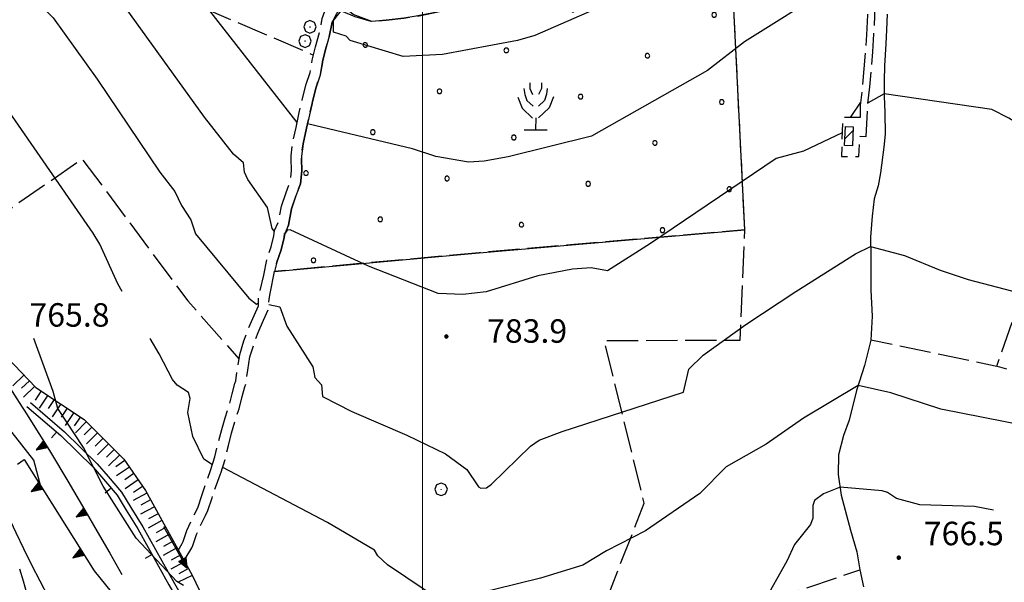
# Model space of a CAD drawing. Extents: x 2586645 to 2591469, y 4505173 to 4508631.
# Drawn here: x 2588371 to 2588686, y 4506088 to 4506267 of the extents above; entities that cross this region are included whole.
import ezdxf

# ---------------------------------------------------------------- set-up
doc = ezdxf.new("R2010")
doc.units = 0
doc.header["$LTSCALE"] = 5
doc.header["$MEASUREMENT"] = 0
for name, pattern in [('102', [2.5, 2, -0.5]), ('107', [1.5, 1, -0.5]), ('501', [5, 2.5, 2.5]), ('506', [5, 2.5, 2.5]), ('701', [2.5, 2, -0.5]), ('714', [2.5, -2, -0.5]), ('LSCA1', [1, -0.5, -0.5])]:
    doc.linetypes.add(name, pattern=pattern)
for name, color, linetype in [('10100000', 1, 'Continuous'), ('10200000', 1, '102'), ('10700000', 1, '107'), ('20100000', 2, 'Continuous'), ('30200000', 1, 'Continuous'), ('30300000', 1, 'Continuous'), ('30310000', 2, 'Continuous'), ('50100000', 1, '501'), ('50600000', 1, '506'), ('60100000', 1, 'LSCA1'), ('70100000', 1, '701'), ('70400000', 1, 'Continuous'), ('71300000', 1, '714'), ('71500000', 1, 'Continuous'), ('80100000', 2, 'Continuous'), ('80200000', 1, 'Continuous'), ('80400000', 1, 'Continuous'), ('A0140000', 2, 'Continuous'), ('C2010000', 1, 'Continuous'), ('C7130000', 1, 'Continuous'), ('PARAMETR', 1, 'Continuous')]:
    doc.layers.add(name, color=color, linetype=linetype)
doc.styles.get("Standard").update_dxf_attribs({"font": 'romans.shx'})

# ---------------------------------------------------------------- blocks, each defined once
blk = doc.blocks.new('CERCHIO1')
at = {"linetype": 'Continuous'}
for p, q in [((-0.28, 0.28), (-0.397, -0.002)), ((0.003, 0.398), (-0.28, 0.28)), ((0, 0), (-0.002, -0.003)), ((0.002, 0.002), (0, 0)), ((0.005, 0.003), (0.002, 0.002)), ((0.286, 0.28), (0.003, 0.398)), ((0.009, 0.003), (0.005, 0.003)), ((0.011, 0.001), (0.009, 0.003)), ((0.013, -0.001), (0.011, 0.001)), ((0.403, -0.002), (0.286, 0.28)), ((-0.397, -0.002), (-0.28, -0.285)), ((-0.28, -0.285), (0.003, -0.402)), ((-0.002, -0.003), (-0.002, -0.006)), ((-0.002, -0.006), (0, -0.009)), ((0, -0.009), (0.002, -0.011)), ((0.002, -0.011), (0.005, -0.013)), ((0.003, -0.402), (0.286, -0.285)), ((0.005, -0.013), (0.009, -0.012)), ((0.009, -0.012), (0.011, -0.011)), ((0.011, -0.011), (0.013, -0.008)), ((0.014, -0.005), (0.013, -0.001)), ((0.013, -0.008), (0.014, -0.005)), ((0.286, -0.285), (0.403, -0.002))]:
    blk.add_line(p, q, dxfattribs=at)
blk = doc.blocks.new('CERCHIO5')
at = {"linetype": 'Continuous'}
for p, q in [((-0.2, 0.06), (-0.21, 0)), ((-0.21, 0), (-0.2, -0.06)), ((0, -0.2), (-0.21, 0)), ((-0.21, 0), (0, 0)), ((-0.2, -0.06), (0.02, 0.2)), ((-0.17, 0.12), (-0.2, 0.06)), ((0.16, -0.12), (-0.2, 0.06)), ((-0.2, 0.06), (0.19, -0.06)), ((-0.15, 0.09), (-0.18, 0.06)), ((-0.17, 0.09), (-0.18, 0.09)), ((-0.18, 0.09), (-0.09, 0.06)), ((-0.18, 0.06), (-0.18, 0.03)), ((-0.18, 0.03), (-0.18, 0.01)), ((-0.18, 0.01), (-0.18, -0.05)), ((-0.17, -0.12), (0.09, 0.18)), ((-0.12, 0.17), (-0.17, 0.12)), ((0.19, -0.06), (-0.17, 0.12)), ((-0.17, 0.12), (0, 0)), ((-0.17, 0.02), (-0.08, 0.11)), ((-0.15, 0.09), (-0.17, 0.09)), ((-0.16, 0.05), (-0.17, 0)), ((-0.12, -0.02), (-0.17, 0.02)), ((0, 0), (-0.17, -0.12)), ((-0.17, 0), (-0.16, -0.08)), ((-0.07, 0.16), (-0.16, 0.05)), ((-0.14, 0.05), (-0.16, -0.02)), ((-0.14, 0.11), (-0.15, 0.09)), ((-0.13, 0.02), (-0.15, 0.09)), ((-0.09, 0.06), (-0.14, 0.14)), ((-0.14, 0.14), (0, 0.07)), ((-0.1, 0.12), (-0.14, 0.11)), ((-0.13, 0.09), (-0.14, 0)), ((-0.08, 0.08), (-0.14, 0.05)), ((-0.14, 0), (-0.12, -0.07)), ((-0.07, 0.16), (-0.13, 0.09)), ((-0.13, 0.09), (-0.12, 0.11)), ((-0.11, -0.01), (-0.13, 0.09)), ((-0.09, -0.03), (-0.13, 0.02)), ((-0.07, 0.19), (-0.12, 0.17)), ((0.06, 0.19), (-0.12, -0.16)), ((-0.12, -0.16), (-0.07, 0.19)), ((0, -0.2), (-0.12, 0.17)), ((-0.12, 0.17), (0.16, -0.12)), ((-0.12, 0.11), (-0.11, 0.14)), ((-0.08, 0.05), (-0.12, -0.02)), ((-0.11, 0.14), (-0.1, 0.18)), ((-0.1, 0.18), (-0.08, 0.17)), ((-0.07, 0.16), (-0.1, 0.12)), ((-0.08, 0.17), (-0.03, 0.18)), ((-0.02, 0.15), (-0.08, 0.05)), ((-0.05, 0.13), (-0.08, 0.08)), ((-0.08, 0.11), (0.01, 0.1)), ((0, 0.2), (-0.07, 0.19)), ((0.02, 0.2), (-0.07, 0.16)), ((-0.07, 0.19), (0.12, -0.16)), ((-0.03, 0.18), (-0.07, 0.16)), ((0, 0.15), (-0.07, 0.16)), ((-0.05, 0.06), (-0.07, -0.01)), ((-0.07, -0.18), (0.04, 0.01)), ((0.01, 0.15), (-0.05, 0.11)), ((-0.04, 0.12), (-0.05, 0.13)), ((-0.05, 0.11), (-0.05, 0.06)), ((-0.02, 0.1), (-0.05, 0.06)), ((-0.05, 0.06), (-0.02, 0.1)), ((-0.03, 0.18), (-0.04, 0.12)), ((0.01, 0.19), (-0.03, 0.18)), ((0, 0.17), (-0.03, 0.18)), ((-0.03, 0.18), (0.01, 0.15)), ((0.01, 0.05), (-0.03, -0.02)), ((0.06, 0.13), (-0.02, 0.15)), ((-0.02, 0.1), (0.03, 0.11)), ((0.07, 0.09), (-0.02, 0.1)), ((0, 0), (0, 0.2)), ((0.06, 0.19), (0, 0.2)), ((0, 0.07), (0.04, 0.2)), ((0, 0), (0.06, 0.19)), ((0.12, 0.17), (0, -0.2)), ((0.04, 0.16), (0, 0.17)), ((0.06, 0.14), (0, 0.15)), ((0.07, 0.05), (0, -0.04)), ((0, 0), (0.2, 0)), ((0, 0), (0, -0.2)), ((0.03, 0.11), (0.01, 0.19)), ((0.01, 0.1), (0.07, 0.05)), ((0.07, 0.04), (0.01, 0.05)), ((0.15, 0.14), (0.03, 0.07)), ((0.03, 0.11), (0.09, 0.09)), ((0.07, -0.09), (0.03, 0.11)), ((0.03, 0.07), (0.19, 0.06)), ((0.03, -0.08), (0.08, 0.07)), ((0.04, 0.2), (0.07, 0.1)), ((0.09, 0.18), (0.04, -0.2)), ((0.11, 0.14), (0.04, 0.16)), ((0.04, 0.01), (0.15, 0.14)), ((0.05, -0.06), (0.11, 0.03)), ((0.12, 0.17), (0.06, 0.19)), ((0.06, -0.19), (0.12, 0.17)), ((0.12, 0.12), (0.06, 0.14)), ((0.08, 0.07), (0.06, 0.13)), ((0.16, 0.12), (0.06, -0.19)), ((0.07, 0.1), (0.08, 0.18)), ((0.12, 0.04), (0.07, 0.09)), ((0.07, -0.02), (0.07, 0.04)), ((0.08, 0.18), (0.2, -0.03)), ((0.09, 0.09), (0.12, 0.05)), ((0.14, 0.07), (0.1, -0.08)), ((0.16, 0.11), (0.11, 0.14)), ((0.11, 0.03), (0.14, 0.1)), ((0.16, 0.12), (0.12, 0.17)), ((0.12, -0.16), (0.16, 0.12)), ((0.16, 0.06), (0.12, 0.12)), ((0.12, 0.05), (0.12, 0.05)), ((0.12, 0.05), (0.13, -0.03)), ((0.12, -0.06), (0.12, 0.04)), ((0.13, -0.07), (0.16, 0)), ((0.14, 0.1), (0.14, 0.07)), ((0.19, 0.06), (0.16, 0.12)), ((0.17, 0.06), (0.16, 0.11)), ((0.16, 0.04), (0.16, 0.06)), ((0.16, 0), (0.16, 0.04)), ((0.19, 0.06), (0.17, -0.1)), ((0.18, -0.01), (0.17, 0.06)), ((0.2, 0), (0.19, 0.06)), ((0.19, -0.06), (0.2, 0)), ((-0.2, -0.06), (-0.17, -0.12)), ((0.17, -0.1), (-0.2, -0.06)), ((-0.18, -0.05), (-0.16, -0.1)), ((-0.17, -0.12), (-0.12, -0.16)), ((-0.16, -0.02), (-0.12, -0.04)), ((-0.15, -0.04), (-0.16, -0.11)), ((-0.16, -0.08), (-0.13, -0.13)), ((-0.16, -0.1), (-0.12, -0.15)), ((-0.16, -0.11), (-0.11, -0.13)), ((-0.12, -0.02), (-0.15, -0.04)), ((-0.13, -0.06), (-0.11, -0.02)), ((-0.1, -0.08), (-0.13, -0.06)), ((-0.13, -0.13), (-0.06, -0.15)), ((-0.11, -0.02), (-0.12, -0.02)), ((-0.12, -0.04), (-0.08, -0.02)), ((-0.12, -0.07), (-0.09, -0.09)), ((-0.12, -0.15), (-0.06, -0.16)), ((-0.12, -0.16), (-0.07, -0.19)), ((-0.1, -0.08), (-0.11, -0.01)), ((-0.11, -0.13), (-0.09, -0.16)), ((-0.06, -0.04), (-0.1, -0.1)), ((0, -0.09), (-0.1, -0.08)), ((-0.08, -0.14), (-0.1, -0.08)), ((-0.1, -0.1), (0.03, -0.13)), ((-0.05, -0.07), (-0.09, -0.03)), ((-0.09, -0.18), (-0.05, -0.07)), ((-0.09, -0.09), (-0.03, -0.13)), ((-0.09, -0.16), (-0.09, -0.18)), ((-0.03, -0.15), (-0.08, -0.14)), ((-0.07, -0.01), (-0.04, -0.05)), ((0.04, -0.2), (-0.07, -0.18)), ((-0.07, -0.19), (0, -0.2)), ((0.1, -0.08), (-0.06, -0.04)), ((-0.06, -0.15), (0.01, -0.16)), ((-0.06, -0.16), (-0.03, -0.19)), ((0, -0.04), (-0.05, -0.07)), ((0.05, -0.06), (-0.05, -0.07)), ((-0.05, -0.07), (0.05, -0.06)), ((-0.05, -0.07), (-0.05, -0.18)), ((-0.05, -0.18), (0.03, -0.08)), ((-0.04, -0.05), (0.01, -0.06)), ((-0.03, -0.02), (0.02, -0.05)), ((-0.03, -0.13), (0.05, -0.13)), ((0.05, -0.13), (-0.03, -0.15)), ((-0.03, -0.19), (0.04, -0.18)), ((0.14, -0.11), (0, -0.09)), ((0, -0.2), (0.06, -0.19)), ((0.01, -0.06), (0.05, -0.06)), ((0.01, -0.16), (0.04, -0.15)), ((0.02, -0.05), (0.07, -0.07)), ((0.03, -0.13), (0.07, -0.09)), ((0.13, -0.03), (0.04, -0.05)), ((0.04, -0.05), (0.05, -0.13)), ((0.04, -0.15), (0.1, -0.13)), ((0.04, -0.18), (0.06, -0.18)), ((0.05, -0.06), (0.07, -0.02)), ((0.13, -0.03), (0.05, -0.06)), ((0.05, -0.13), (0.11, -0.11)), ((0.06, -0.19), (0.12, -0.16)), ((0.06, -0.18), (0.09, -0.16)), ((0.07, -0.07), (0.15, -0.08)), ((0.09, -0.16), (0.12, -0.15)), ((0.1, -0.13), (0.13, -0.07)), ((0.11, -0.11), (0.12, -0.06)), ((0.12, -0.15), (0.14, -0.11)), ((0.12, -0.16), (0.16, -0.12)), ((0.2, -0.03), (0.13, -0.03)), ((0.15, -0.08), (0.18, -0.07)), ((0.16, -0.12), (0.19, -0.06)), ((0.18, -0.07), (0.18, -0.01))]:
    blk.add_line(p, q, dxfattribs=at)
blk = doc.blocks.new('PALLINO1')
at = {"linetype": 'Continuous'}
for p, q in [((-0.121, 0.088), (-0.15, 0)), ((-0.15, 0), (-0.121, -0.088)), ((-0.046, 0.143), (-0.121, 0.088)), ((0.046, 0.143), (-0.046, 0.143)), ((0.121, 0.088), (0.046, 0.143)), ((0.15, 0), (0.121, 0.088)), ((0.121, -0.088), (0.15, 0)), ((-0.121, -0.088), (-0.046, -0.143)), ((-0.046, -0.143), (0.046, -0.143)), ((0.046, -0.143), (0.121, -0.088))]:
    blk.add_line(p, q, dxfattribs=at)
blk = doc.blocks.new('CAMP_35651DC4')
at = {"layer": 'C7130000', "linetype": 'Continuous', "xscale": 5, "yscale": 5, "zscale": 5}
for p in [(2588590.729, 4506296.775), (2588569.413, 4506283.712), (2588548.097, 4506270.65), (2588593.133, 4506268.928), (2588481.744, 4506259.31), (2588526.781, 4506257.587), (2588571.817, 4506255.865), (2588505.465, 4506244.525), (2588550.501, 4506242.803), (2588595.538, 4506241.08), (2588484.149, 4506231.463), (2588529.185, 4506229.74), (2588574.222, 4506228.018), (2588462.833, 4506218.4), (2588507.869, 4506216.678), (2588552.906, 4506214.955), (2588597.942, 4506213.233), (2588486.553, 4506203.615), (2588531.59, 4506201.893), (2588576.626, 4506200.171), (2588465.237, 4506190.553)]:
    blk.add_blockref('PALLINO1', p, dxfattribs=at)
blk = doc.blocks.new('FRUT1')
at = {"linetype": 'Continuous'}
for p, q in [((-0.513, 1.36), (-0.471, 1.1)), ((-0.264, 1.604), (-0.264, 1.356)), ((-0.264, 1.356), (-0.143, 1.109)), ((0.241, 1.36), (0.11, 1.102)), ((0.234, 1.604), (0.241, 1.36)), ((0.487, 1.356), (0.448, 1.121)), ((-0.762, 0.985), (-0.584, 0.526)), ((-0.471, 1.1), (-0.387, 0.856)), ((-0.387, 0.856), (-0.121, 0.606)), ((0.361, 0.856), (0.11, 0.603)), ((0.448, 1.121), (0.361, 0.856)), ((0.747, 0.999), (0.562, 0.533)), ((-0.584, 0.526), (-0.139, 0.104)), ((0.562, 0.533), (0.106, 0.108)), ((-0.008, 0.108), (-0.013, -0.396)), ((-0.504, -0.393), (0.485, -0.393)), ((-0.003, -0.393), (-0.003, -0.393))]:
    blk.add_line(p, q, dxfattribs=at)
blk = doc.blocks.new('TRIANG1')
at = {"linetype": 'Continuous'}
for p, q in [((0, 0.7), (-0.25, 0)), ((0, 0.612), (-0.021, 0.642)), ((-0.021, 0.642), (0, 0.642)), ((-0.013, 0.663), (0, 0.674)), ((0, 0.642), (-0.013, 0.663)), ((0.25, 0), (0, 0.7)), ((0, 0.7), (0, 0)), ((0, 0.674), (0, 0.685)), ((0, 0.685), (0, 0.674)), ((0, 0.674), (0, 0.685)), ((0, 0.674), (0, 0.685)), ((0, 0.685), (0, 0.674)), ((0, 0.674), (0, 0.685)), ((0.013, 0.663), (0, 0.674)), ((0, 0.642), (0.013, 0.663)), ((0, 0.612), (0.021, 0.642)), ((0.021, 0.642), (0, 0.642)), ((-0.25, 0), (0.25, 0)), ((-0.215, 0), (-0.236, 0.038)), ((-0.236, 0.038), (-0.178, 0)), ((-0.178, 0), (-0.227, 0.065)), ((-0.227, 0.065), (-0.141, 0)), ((-0.141, 0), (-0.218, 0.09)), ((-0.218, 0.09), (-0.111, 0)), ((-0.111, 0), (-0.209, 0.114)), ((-0.209, 0.114), (-0.072, 0)), ((-0.072, 0), (-0.201, 0.138)), ((-0.201, 0.138), (-0.042, 0)), ((-0.042, 0), (-0.192, 0.162)), ((-0.192, 0.162), (0, 0)), ((0, 0), (-0.182, 0.19)), ((-0.182, 0.19), (0, 0.038)), ((0, 0.038), (-0.172, 0.218)), ((-0.172, 0.218), (0, 0.077)), ((0, 0.077), (-0.162, 0.246)), ((-0.162, 0.246), (0, 0.112)), ((0, 0.112), (-0.152, 0.274)), ((-0.152, 0.274), (0, 0.147)), ((0, 0.147), (-0.143, 0.301)), ((-0.143, 0.301), (0, 0.182)), ((0, 0.182), (-0.134, 0.325)), ((-0.134, 0.325), (0, 0.215)), ((0, 0.215), (-0.125, 0.349)), ((-0.125, 0.349), (0, 0.256)), ((0, 0.256), (-0.115, 0.379)), ((-0.115, 0.379), (0, 0.289)), ((0, 0.289), (-0.106, 0.404)), ((-0.106, 0.404), (0, 0.322)), ((0, 0.322), (-0.099, 0.423)), ((-0.099, 0.423), (0, 0.354)), ((0, 0.354), (-0.089, 0.45)), ((-0.089, 0.45), (0, 0.381)), ((0, 0.381), (-0.08, 0.477)), ((-0.08, 0.477), (0, 0.42)), ((0, 0.42), (-0.07, 0.503)), ((-0.07, 0.503), (0, 0.453)), ((0, 0.453), (-0.06, 0.531)), ((-0.06, 0.531), (0, 0.494)), ((0, 0.494), (-0.05, 0.561)), ((-0.05, 0.561), (0, 0.526)), ((0, 0.526), (-0.042, 0.582)), ((-0.042, 0.582), (0, 0.555)), ((0, 0.555), (-0.034, 0.604)), ((-0.034, 0.604), (0, 0.585)), ((0, 0.585), (-0.027, 0.623)), ((-0.027, 0.623), (0, 0.612)), ((0, 0.585), (0.027, 0.623)), ((0.027, 0.623), (0, 0.612)), ((0, 0.555), (0.034, 0.604)), ((0.034, 0.604), (0, 0.585)), ((0, 0.526), (0.042, 0.582)), ((0.042, 0.582), (0, 0.555)), ((0, 0.494), (0.05, 0.561)), ((0.05, 0.561), (0, 0.526)), ((0, 0.453), (0.06, 0.531)), ((0.06, 0.531), (0, 0.494)), ((0, 0.42), (0.07, 0.503)), ((0.07, 0.503), (0, 0.453)), ((0, 0.381), (0.08, 0.477)), ((0.08, 0.477), (0, 0.42)), ((0, 0.354), (0.089, 0.45)), ((0.089, 0.45), (0, 0.381)), ((0, 0.322), (0.099, 0.423)), ((0.099, 0.423), (0, 0.354)), ((0, 0.289), (0.106, 0.404)), ((0.106, 0.404), (0, 0.322)), ((0, 0.256), (0.115, 0.379)), ((0.115, 0.379), (0, 0.289)), ((0, 0.215), (0.125, 0.349)), ((0.125, 0.349), (0, 0.256)), ((0, 0.182), (0.134, 0.325)), ((0.134, 0.325), (0, 0.215)), ((0, 0.147), (0.143, 0.301)), ((0.143, 0.301), (0, 0.182)), ((0, 0.112), (0.152, 0.274)), ((0.152, 0.274), (0, 0.147)), ((0, 0.077), (0.162, 0.246)), ((0.162, 0.246), (0, 0.112)), ((0, 0.038), (0.172, 0.218)), ((0.172, 0.218), (0, 0.077)), ((0, 0), (0.182, 0.19)), ((0.182, 0.19), (0, 0.038)), ((0.192, 0.162), (0, 0)), ((0.042, 0), (0.192, 0.162)), ((0.201, 0.138), (0.042, 0)), ((0.072, 0), (0.201, 0.138)), ((0.209, 0.114), (0.072, 0)), ((0.111, 0), (0.209, 0.114)), ((0.218, 0.09), (0.111, 0)), ((0.141, 0), (0.218, 0.09)), ((0.227, 0.065), (0.141, 0)), ((0.178, 0), (0.227, 0.065)), ((0.236, 0.038), (0.178, 0)), ((0.215, 0), (0.236, 0.038))]:
    blk.add_line(p, q, dxfattribs=at)
blk = doc.blocks.new('BARMUR')
at = {"linetype": 'Continuous'}
blk.add_line((0, 0), (0.5, 0), dxfattribs=at)
blk = doc.blocks.new('CAMP_4B59534B')
at = {"layer": 'C2010000', "linetype": 'Continuous'}
blk.add_line((2588634.84, 4506229.322), (2588637.479, 4506231.961), dxfattribs=at)
blk = doc.blocks.new('BA1LUNG')
at = {"linetype": 'Continuous'}
blk.add_line((0, 0), (1, 0), dxfattribs=at)
blk = doc.blocks.new('BA1CORT')
at = {"linetype": 'Continuous'}
blk.add_line((0, 0), (0.7, 0), dxfattribs=at)
blk = doc.blocks.new('ACQUA')
at = {"linetype": 'Continuous'}
for p, q in [((4, 0), (0, 0)), ((3.2, 0.35), (3.2, -0.35)), ((3.2, 0.35), (4, 0)), ((3.2, 0.018), (3.224, 0.34)), ((3.2, 0.32), (4, 0)), ((4, 0), (3.2, 0.29)), ((3.2, 0.29), (3.979, 0.008)), ((3.979, 0.008), (3.2, 0.26)), ((3.2, 0.26), (3.979, 0.008)), ((3.979, 0.008), (3.2, 0.227)), ((3.2, 0.227), (3.939, 0)), ((3.939, 0), (3.2, 0.199)), ((3.2, 0.199), (3.886, 0)), ((3.886, 0), (3.2, 0.172)), ((3.2, 0.172), (3.836, 0)), ((3.836, 0), (3.2, 0.139)), ((3.2, 0.139), (3.78, 0)), ((3.78, 0), (3.2, 0.102)), ((3.2, 0.102), (3.715, 0)), ((3.715, 0), (3.2, 0.073)), ((3.2, 0.073), (3.637, 0)), ((3.637, 0), (3.2, 0.047)), ((3.2, 0.047), (3.516, 0)), ((3.516, 0), (3.2, 0.018)), ((4, 0), (3.2, -0.35)), ((4, 0), (3.2, -0.295)), ((3.2, -0.232), (3.939, 0)), ((3.939, 0), (3.2, -0.204)), ((3.202, -0.325), (4, 0)), ((3.224, 0.34), (3.228, 0)), ((3.228, 0), (3.247, 0.33)), ((3.247, 0.33), (3.258, 0)), ((3.258, 0), (3.271, 0.319)), ((3.271, 0.319), (3.281, 0)), ((3.281, 0), (3.295, 0.308)), ((3.295, 0.308), (3.305, 0)), ((3.305, 0), (3.323, 0.296)), ((3.323, 0.296), (3.332, 0.01)), ((3.332, 0.01), (3.351, 0.284)), ((3.351, 0.284), (3.353, 0.009)), ((3.353, 0.009), (3.377, 0.273)), ((3.377, 0.273), (3.376, 0.008)), ((3.376, 0.008), (3.403, 0.261)), ((3.403, 0.261), (3.398, 0.007)), ((3.398, 0.007), (3.425, 0.251)), ((3.425, 0.251), (3.428, 0.005)), ((3.428, 0.005), (3.449, 0.241)), ((3.449, 0.241), (3.45, 0.004)), ((3.45, 0.004), (3.475, 0.23)), ((3.475, 0.23), (3.476, 0.002)), ((3.476, 0.002), (3.499, 0.219)), ((3.499, 0.219), (3.516, 0)), ((3.516, 0), (3.524, 0.19)), ((3.524, 0.19), (3.54, 0.01)), ((3.54, 0.01), (3.554, 0.195)), ((3.554, 0.195), (3.573, 0.007)), ((3.573, 0.007), (3.586, 0.181)), ((3.586, 0.181), (3.604, 0.004)), ((3.604, 0.004), (3.625, 0.15)), ((3.625, 0.15), (3.637, 0)), ((3.637, 0), (3.652, 0.139)), ((3.652, 0.139), (3.668, 0.007)), ((3.668, 0.007), (3.685, 0.126)), ((3.685, 0.126), (3.695, 0.003)), ((3.695, 0.003), (3.712, 0.115)), ((3.712, 0.115), (3.715, 0)), ((3.715, 0), (3.74, 0.104)), ((3.74, 0.104), (3.751, 0.005)), ((3.861, 0.032), (3.745, 0.064)), ((3.751, 0.005), (3.797, 0.074)), ((3.797, 0.074), (3.78, 0)), ((3.78, 0), (3.832, 0.061)), ((3.832, 0.061), (3.836, 0)), ((3.836, 0), (3.872, 0.046)), ((3.967, -0.015), (3.861, 0.032)), ((3.861, 0.032), (3.967, -0.015)), ((3.966, 0), (3.861, 0.032)), ((3.967, 0.014), (3.861, -0.033)), ((3.861, -0.033), (3.967, 0.014)), ((3.966, 0), (3.861, -0.033)), ((3.872, 0.046), (3.967, -0.015)), ((3.872, -0.047), (3.967, 0.014)), ((3.967, 0.014), (3.966, 0)), ((3.967, -0.015), (3.966, 0)), ((3.2, -0.204), (3.886, -0.001)), ((3.886, -0.001), (3.2, -0.177)), ((3.2, -0.177), (3.836, -0.001)), ((3.836, -0.001), (3.2, -0.144)), ((3.2, -0.144), (3.78, -0.001)), ((3.78, -0.001), (3.2, -0.107)), ((3.2, -0.107), (3.715, -0.002)), ((3.715, -0.002), (3.2, -0.078)), ((3.2, -0.078), (3.637, -0.002)), ((3.637, -0.002), (3.2, -0.052)), ((3.2, -0.052), (3.516, -0.003)), ((3.516, -0.003), (3.2, -0.023)), ((3.2, -0.295), (3.979, -0.008)), ((3.979, -0.008), (3.2, -0.265)), ((3.2, -0.265), (3.979, -0.008)), ((3.979, -0.008), (3.2, -0.232)), ((3.2, -0.023), (3.226, -0.345)), ((3.226, -0.345), (3.228, -0.005)), ((3.228, -0.005), (3.249, -0.334)), ((3.249, -0.334), (3.258, -0.005)), ((3.258, -0.005), (3.273, -0.323)), ((3.273, -0.323), (3.281, -0.005)), ((3.281, -0.005), (3.295, -0.313)), ((3.295, -0.313), (3.305, -0.004)), ((3.305, -0.004), (3.323, -0.301)), ((3.323, -0.301), (3.332, -0.015)), ((3.332, -0.015), (3.351, -0.288)), ((3.351, -0.288), (3.353, -0.013)), ((3.353, -0.013), (3.377, -0.277)), ((3.377, -0.277), (3.376, -0.012)), ((3.376, -0.012), (3.403, -0.265)), ((3.403, -0.265), (3.398, -0.01)), ((3.398, -0.01), (3.425, -0.255)), ((3.425, -0.255), (3.428, -0.009)), ((3.428, -0.009), (3.449, -0.245)), ((3.449, -0.245), (3.45, -0.007)), ((3.45, -0.007), (3.475, -0.233)), ((3.475, -0.233), (3.476, -0.006)), ((3.476, -0.006), (3.499, -0.222)), ((3.499, -0.222), (3.516, -0.003)), ((3.516, -0.003), (3.524, -0.193)), ((3.524, -0.193), (3.54, -0.013)), ((3.54, -0.013), (3.554, -0.198)), ((3.554, -0.198), (3.573, -0.01)), ((3.573, -0.01), (3.586, -0.184)), ((3.586, -0.184), (3.604, -0.006)), ((3.604, -0.006), (3.625, -0.152)), ((3.625, -0.152), (3.637, -0.002)), ((3.637, -0.002), (3.652, -0.141)), ((3.652, -0.141), (3.668, -0.009)), ((3.668, -0.009), (3.685, -0.128)), ((3.685, -0.128), (3.695, -0.005)), ((3.695, -0.005), (3.712, -0.117)), ((3.712, -0.117), (3.715, -0.002)), ((3.715, -0.002), (3.74, -0.105)), ((3.74, -0.105), (3.751, -0.007)), ((3.861, -0.033), (3.745, -0.065)), ((3.751, -0.007), (3.797, -0.075)), ((3.797, -0.075), (3.78, -0.001)), ((3.78, -0.001), (3.832, -0.062)), ((3.832, -0.062), (3.836, -0.001)), ((3.836, -0.001), (3.872, -0.047))]:
    blk.add_line(p, q, dxfattribs=at)

msp = doc.modelspace()

# ---------------------------------------------------------------- linework, layer by layer
at = {"layer": '10100000', "linetype": 'Continuous', "flags": 128}
for points in [[(2588367.75, 4506108.81), (2588370.18, 4506103.62), (2588372.67, 4506098.44), (2588375.22, 4506093.28), (2588377.82, 4506088.19), (2588380.48, 4506083.09), (2588382.92, 4506078.56), (2588385.4, 4506074.03), (2588387.93, 4506069.56), (2588390.5, 4506065.09), (2588393.12, 4506060.66), (2588415.88, 4506021.5), (2588428.08, 4506000.56), (2588435.58, 4505986)], [(2588371.41, 4506091.97), (2588372.58, 4506088.19), (2588373.58, 4506084.38)]]:
    msp.add_lwpolyline(points, dxfattribs=at)
at = {"layer": '10200000', "linetype": '102', "flags": 128}
for points in [[(2588639.76, 4506230.22), (2588641.7, 4506230.09), (2588642.13, 4506239.72), (2588642.83, 4506245.97), (2588643.33, 4506251.28), (2588643.78, 4506257.09), (2588644.15, 4506262.88), (2588644.43, 4506268.62), (2588644.62, 4506274.53), (2588644.71, 4506280.34), (2588644.72, 4506285.31), (2588644.66, 4506290.31), (2588644.54, 4506295.28), (2588644.44, 4506302.22), (2588644.48, 4506304.62), (2588643.75, 4506307.06), (2588642.38, 4506309.06), (2588640.46, 4506310.56), (2588638.28, 4506311.44), (2588635.94, 4506311.66), (2588628.29, 4506310.28), (2588623.08, 4506309.28), (2588617.91, 4506308.22), (2588612.55, 4506307.03), (2588607.38, 4506305.81), (2588602.28, 4506304.53), (2588599.02, 4506303.66), (2588592.16, 4506301.75), (2588587.56, 4506300.38), (2588582.69, 4506298.88), (2588578.09, 4506297.34), (2588573.22, 4506295.69), (2588567.83, 4506293.56)], [(2588474.09, 4506270.24), (2588478.39, 4506268.45), (2588483.84, 4506266.81), (2588488.41, 4506267.19), (2588494.02, 4506267.84), (2588497.95, 4506268.47), (2588503.54, 4506269.53), (2588507.31, 4506270.44), (2588513.24, 4506272), (2588517.16, 4506273.25), (2588521.84, 4506274.91), (2588526.35, 4506276.72), (2588532.49, 4506278.56), (2588538.02, 4506280.34), (2588543.37, 4506282.12), (2588545.31, 4506282.78), (2588554.46, 4506286), (2588559.5, 4506287.84), (2588564.67, 4506289.75), (2588566.41, 4506290.44), (2588573.64, 4506293.28), (2588579.5, 4506295.28), (2588584.07, 4506296.81), (2588585.93, 4506297.38), (2588593.49, 4506299.62), (2588600.12, 4506301.47), (2588603.48, 4506302.38), (2588606.57, 4506303.16), (2588613.57, 4506304.81), (2588618.84, 4506305.97), (2588623.99, 4506307.03), (2588626.66, 4506307.53), (2588636.15, 4506309.25), (2588637.69, 4506309.09), (2588639.27, 4506308.47), (2588640.61, 4506307.41), (2588641.56, 4506306.03), (2588642.07, 4506304.28), (2588642.05, 4506302.22), (2588642.14, 4506295.19), (2588642.27, 4506290.22), (2588642.32, 4506285.28), (2588642.31, 4506280.38), (2588642.22, 4506274.62), (2588642.04, 4506268.88), (2588641.73, 4506262.59), (2588641.4, 4506257.41), (2588640.95, 4506251.66), (2588640.41, 4506245.94), (2588639.75, 4506239.97), (2588639.73, 4506236.09)], [(2588422.06, 4506097.9), (2588423.33, 4506100.09), (2588423.58, 4506100.72), (2588424.78, 4506104.19), (2588426.65, 4506108.38), (2588427.77, 4506110.41), (2588428.41, 4506111.81), (2588429.56, 4506115.41), (2588431.11, 4506119.97), (2588432.37, 4506123.38), (2588433.76, 4506127.75), (2588434.7, 4506131.78), (2588435.92, 4506136.5), (2588436.98, 4506140.19), (2588438.27, 4506144.09), (2588439.27, 4506147.91), (2588440.08, 4506151.16), (2588440.47, 4506152), (2588440.91, 4506155.88), (2588441.71, 4506160.47), (2588443.02, 4506164.78), (2588444.39, 4506168.53), (2588446.27, 4506172.91), (2588447.66, 4506176), (2588447.69, 4506178.41), (2588448.12, 4506180.66), (2588449.37, 4506185.78), (2588450.33, 4506190.81), (2588451.71, 4506194.81), (2588452.53, 4506198.31), (2588452.8, 4506200.09), (2588454.06, 4506202.75), (2588454.96, 4506207.84), (2588456.46, 4506212.19), (2588457.82, 4506215.72), (2588458.19, 4506219.22), (2588458.06, 4506223), (2588458.07, 4506223.94), (2588458.61, 4506228.34), (2588459.64, 4506232.94), (2588460.65, 4506237.75), (2588461.54, 4506241.19), (2588461.59, 4506241.81), (2588462.84, 4506246.75), (2588464.15, 4506250.5), (2588464.81, 4506254.41), (2588465.88, 4506258.69), (2588467.14, 4506263.31), (2588468.03, 4506267.75), (2588471.2, 4506276.84)], [(2588423.9, 4506094.56), (2588424.29, 4506095.19), (2588426.34, 4506098.66), (2588426.69, 4506099.5), (2588427.9, 4506103), (2588429.64, 4506106.91), (2588430.79, 4506109), (2588431.52, 4506110.59), (2588432.83, 4506114.66), (2588434.23, 4506118.78), (2588435.53, 4506122.31), (2588435.67, 4506122.56), (2588436.98, 4506126.88), (2588438.04, 4506131.38), (2588439.05, 4506135.31), (2588440.16, 4506139.19), (2588441.46, 4506143.09), (2588442.5, 4506147.06), (2588443.25, 4506150.09), (2588443.72, 4506151.12), (2588444.22, 4506155.47), (2588444.95, 4506159.69), (2588446.14, 4506163.59), (2588447.55, 4506167.44), (2588449.23, 4506171.38), (2588450.99, 4506175.28), (2588451.02, 4506178.09), (2588451.38, 4506179.91), (2588452.77, 4506186.97), (2588453.56, 4506189.94), (2588454.9, 4506193.84), (2588455.82, 4506197.78), (2588456.02, 4506199.12), (2588457.26, 4506201.72), (2588458.2, 4506207), (2588459.63, 4506211.16), (2588461.09, 4506214.94), (2588461.52, 4506219.09), (2588461.39, 4506222.91), (2588461.41, 4506223.78), (2588461.9, 4506227.78), (2588463.02, 4506232.75), (2588463.91, 4506237.03), (2588464.84, 4506240.62), (2588464.88, 4506241.25), (2588466.04, 4506245.81), (2588467.4, 4506249.69), (2588468.09, 4506253.75), (2588468.1, 4506253.91), (2588469.1, 4506257.81), (2588470.37, 4506262.47), (2588471.2, 4506266.62), (2588474.09, 4506270.24)]]:
    msp.add_lwpolyline(points, dxfattribs=at)
at = {"layer": '10700000', "linetype": '107', "flags": 128}
msp.add_lwpolyline([(2588639.73, 4506236.09), (2588634.14, 4506236.16), (2588633.77, 4506223.69), (2588639.29, 4506223.66), (2588639.76, 4506230.22)], dxfattribs=at)
at = {"layer": '20100000', "linetype": 'Continuous', "flags": 128}
msp.add_lwpolyline([(2588637.53, 4506233.19), (2588637.27, 4506227.06), (2588634.75, 4506227.19), (2588635.01, 4506233.31)], close=True, dxfattribs=at)
at = {"layer": '30200000', "linetype": 'Continuous', "flags": 128}
msp.add_lwpolyline([(2588648.37, 4506269.19), (2588648.13, 4506264.16), (2588647.91, 4506259.62), (2588647.48, 4506252.69), (2588647.42, 4506247.84), (2588647.36, 4506242.97), (2588647.65, 4506237.75), (2588647.73, 4506230.81), (2588647.34, 4506226.66), (2588646.2, 4506218.5), (2588645.45, 4506214.34), (2588644.19, 4506210.19), (2588643.6, 4506204.66), (2588643, 4506197.88), (2588643.1, 4506191.47), (2588643.15, 4506181.03), (2588643.57, 4506172.72), (2588643.13, 4506165.06), (2588641.12, 4506156.94), (2588638.6, 4506148.97), (2588636.23, 4506139.47), (2588634.44, 4506134.62), (2588632.81, 4506128.41), (2588632.73, 4506122.16), (2588633.69, 4506115.53), (2588635.35, 4506109.09), (2588636.68, 4506104.38), (2588638.68, 4506097.41), (2588639.66, 4506091.69), (2588640.81, 4506086.28)], dxfattribs=at)
at = {"layer": '30300000', "linetype": 'Continuous', "flags": 128}
msp.add_lwpolyline([(2588374.84, 4506145.16), (2588385.69, 4506135.75), (2588396.13, 4506125.56), (2588399.71, 4506121.47), (2588403.91, 4506116.53), (2588406.89, 4506111.62), (2588410.71, 4506105.41), (2588420.84, 4506087.31), (2588443.55, 4506047.91), (2588447.93, 4506038.69), (2588448.66, 4506032.31), (2588448.06, 4506024.34)], dxfattribs=at)
at = {"layer": '50100000', "linetype": '501', "flags": 128}
msp.add_lwpolyline([(2588373.73, 4506143.88), (2588384.52, 4506134.53), (2588394.87, 4506124.44), (2588398.82, 4506119.91), (2588402.53, 4506115.53), (2588405.44, 4506110.75), (2588409.09, 4506104.78), (2588419.09, 4506086.94), (2588442.06, 4506047.09), (2588446.39, 4506037.97)], dxfattribs=at)
at = {"layer": '50600000', "linetype": '506', "flags": 128}
for points in [[(2588359.08, 4506163.16), (2588362.23, 4506158.97), (2588365.27, 4506154.38), (2588368.27, 4506149.78), (2588371.25, 4506145.16), (2588373.77, 4506141.19), (2588376.28, 4506137.22), (2588378.77, 4506133.22), (2588381.24, 4506129.22), (2588386.77, 4506120), (2588392.23, 4506110.72), (2588396.21, 4506103.88), (2588400.16, 4506097.03), (2588404.08, 4506090.16)], [(2588370.68, 4506125.47), (2588372.82, 4506126.94), (2588395.19, 4506091.34), (2588402.47, 4506082.44), (2588413.13, 4506068.94), (2588424.05, 4506053.19), (2588447.3, 4506018.81)]]:
    msp.add_lwpolyline(points, dxfattribs=at)
at = {"layer": '60100000', "linetype": 'LSCA1', "flags": 128}
msp.add_lwpolyline([(2588285.63, 4506254.86), (2588304.08, 4506243.55), (2588322.11, 4506230.98), (2588330.5, 4506224.69), (2588336.79, 4506219.24), (2588341.82, 4506211.7), (2588351.59, 4506193.22), (2588358.82, 4506177.38), (2588364.46, 4506167.28), (2588367.29, 4506159.56), (2588376.62, 4506149.94), (2588392.02, 4506139.73), (2588404.71, 4506127.03), (2588411.59, 4506116.98), (2588417.94, 4506105.36), (2588426.44, 4506089.96), (2588434.92, 4506072.44), (2588446.03, 4506057.1), (2588450.65, 4506046.98), (2588453.71, 4506041.19), (2588456.44, 4506035.06), (2588465.98, 4506020.77), (2588471.19, 4506014.83), (2588483.11, 4506001.96), (2588491.22, 4505992.43), (2588508.38, 4505975.27)], dxfattribs=at)
at = {"layer": '70100000', "linetype": '701', "flags": 128}
for points in [[(2588434.98, 4506333.19), (2588425.27, 4506306), (2588414.87, 4506277.72), (2588465.23, 4506256.09)], [(2588602.93, 4506200.28), (2588597.95, 4506299.97)], [(2588708.9, 4506229.57), (2588683.23, 4506156.67)], [(2588350.57, 4506194.78), (2588391.34, 4506222.88), (2588425.12, 4506177.62), (2588441.44, 4506158.94)], [(2588549.68, 4506058.72), (2588570.81, 4506113), (2588558.06, 4506164.88), (2588601.47, 4506165.06), (2588602.93, 4506200.28), (2588518.12, 4506192.94), (2588452.77, 4506186.97)], [(2588720.58, 4505964.66), (2588715.41, 4506096.69), (2588755.16, 4506096.22), (2588761.33, 4506133.28), (2588684.35, 4506156.44), (2588643.13, 4506165.06)], [(2588518.45, 4505966.81), (2588534.02, 4506012.38), (2588549.68, 4506058.72), (2588603.92, 4506079.59), (2588639.66, 4506091.69)]]:
    msp.add_lwpolyline(points, dxfattribs=at)
at = {"layer": '71300000', "linetype": '714', "flags": 128}
msp.add_lwpolyline([(2588597.91, 4506300.85), (2588593.49, 4506299.62), (2588585.93, 4506297.38), (2588584.07, 4506296.81), (2588579.5, 4506295.28), (2588573.64, 4506293.28), (2588566.41, 4506290.44), (2588564.67, 4506289.75), (2588559.5, 4506287.84), (2588554.46, 4506286), (2588545.31, 4506282.78), (2588543.37, 4506282.12), (2588538.02, 4506280.34), (2588532.49, 4506278.56), (2588526.35, 4506276.72), (2588521.84, 4506274.91), (2588517.16, 4506273.25), (2588513.24, 4506272), (2588507.31, 4506270.44), (2588503.54, 4506269.53), (2588497.95, 4506268.47), (2588494.02, 4506267.84), (2588488.41, 4506267.19), (2588483.84, 4506266.81), (2588477.92, 4506269.06), (2588474.1, 4506272.12), (2588471.2, 4506266.62), (2588470.37, 4506262.47), (2588469.1, 4506257.81), (2588468.1, 4506253.91), (2588468.09, 4506253.75), (2588467.4, 4506249.69), (2588466.04, 4506245.81), (2588464.88, 4506241.25), (2588464.84, 4506240.62), (2588463.91, 4506237.03), (2588463.02, 4506232.75), (2588461.9, 4506227.78), (2588461.41, 4506223.78), (2588461.39, 4506222.91), (2588461.52, 4506219.09), (2588461.09, 4506214.94), (2588459.63, 4506211.16), (2588458.2, 4506207), (2588457.26, 4506201.72), (2588456.02, 4506199.12), (2588455.82, 4506197.78), (2588454.9, 4506193.84), (2588453.56, 4506189.94), (2588452.77, 4506186.97), (2588518.12, 4506192.94), (2588602.93, 4506200.28)], close=True, dxfattribs=at)
at = {"layer": '71300000', "linetype": '714', "lineweight": 0, "flags": 128}
msp.add_lwpolyline([(2588597.91, 4506300.85), (2588593.49, 4506299.62), (2588585.93, 4506297.38), (2588584.07, 4506296.81), (2588579.5, 4506295.28), (2588573.64, 4506293.28), (2588566.41, 4506290.44), (2588564.67, 4506289.75), (2588559.5, 4506287.84), (2588554.46, 4506286), (2588545.31, 4506282.78), (2588543.37, 4506282.12), (2588538.02, 4506280.34), (2588532.49, 4506278.56), (2588526.35, 4506276.72), (2588521.84, 4506274.91), (2588517.16, 4506273.25), (2588513.24, 4506272), (2588507.31, 4506270.44), (2588503.54, 4506269.53), (2588497.95, 4506268.47), (2588494.02, 4506267.84), (2588488.41, 4506267.19), (2588483.84, 4506266.81), (2588477.92, 4506269.06), (2588474.1, 4506272.12), (2588471.2, 4506266.62), (2588470.37, 4506262.47), (2588469.1, 4506257.81), (2588468.1, 4506253.91), (2588468.09, 4506253.75), (2588467.4, 4506249.69), (2588466.04, 4506245.81), (2588464.88, 4506241.25), (2588464.84, 4506240.62), (2588463.91, 4506237.03), (2588463.02, 4506232.75), (2588461.9, 4506227.78), (2588461.41, 4506223.78), (2588461.39, 4506222.91), (2588461.52, 4506219.09), (2588461.09, 4506214.94), (2588459.63, 4506211.16), (2588458.2, 4506207), (2588457.26, 4506201.72), (2588456.02, 4506199.12), (2588455.82, 4506197.78), (2588454.9, 4506193.84), (2588453.56, 4506189.94), (2588452.77, 4506186.97), (2588518.12, 4506192.94), (2588602.93, 4506200.28)], close=True, dxfattribs=at)
at = {"layer": '80100000', "linetype": 'Continuous', "flags": 128}
for points in [[(2588404.18, 4506180.59), (2588402.73, 4506183.04), (2588396.97, 4506195.74), (2588394.92, 4506199.16), (2588364.94, 4506242.34), (2588350.94, 4506261.67), (2588347.35, 4506269.96), (2588343.17, 4506276.57), (2588336.97, 4506289.38), (2588325.75, 4506307.61), (2588322.52, 4506311.02), (2588316.88, 4506314.34), (2588312.6, 4506315.7), (2588291.16, 4506319.1), (2588280.67, 4506318.72), (2588276.86, 4506319.7), (2588269.31, 4506322.89), (2588263.29, 4506323.65), (2588257.68, 4506321.62), (2588249.87, 4506316.59), (2588234.98, 4506308.62)], [(2588432.96, 4506125.24), (2588430.19, 4506127.02), (2588426.68, 4506134.3), (2588425.09, 4506141.97), (2588425.81, 4506146.45), (2588425.34, 4506148.31), (2588421.71, 4506150.66), (2588420.18, 4506152.51), (2588415.93, 4506160.68), (2588413.03, 4506165.59)], [(2588699.52, 4506136.31), (2588665.51, 4506143.03), (2588649.52, 4506148.22), (2588639.11, 4506150.57), (2588621.6, 4506140.12), (2588609.71, 4506131.82), (2588596.97, 4506124.53), (2588588.53, 4506116.06), (2588571.18, 4506104.1), (2588558.77, 4506097.77), (2588551.19, 4506093.16), (2588537.64, 4506089.03), (2588508.34, 4506081.83), (2588506.07, 4506081.69), (2588488.87, 4506093.32), (2588485.74, 4506096.13), (2588484.68, 4506097.93), (2588469.66, 4506106.84), (2588436.23, 4506124.41)]]:
    msp.add_lwpolyline(points, dxfattribs=at)
at = {"layer": '80200000', "linetype": 'Continuous', "flags": 128}
for points in [[(2588221.4, 4506328.54), (2588251.33, 4506342.16), (2588254.14, 4506341.81), (2588269.17, 4506337.7), (2588285.35, 4506335.66), (2588322.61, 4506328.96), (2588326.71, 4506327.29), (2588338.25, 4506319.45), (2588343.8, 4506314.74), (2588358.34, 4506293.15), (2588366.5, 4506283.8), (2588382.11, 4506267.98), (2588396.16, 4506248.34), (2588416.16, 4506218.73), (2588420.98, 4506212.51), (2588423.11, 4506208.07), (2588426.1, 4506203.45), (2588427.52, 4506199.02), (2588444.57, 4506178.48), (2588446.98, 4506176.48), (2588447.67, 4506176.96)], [(2588615.96, 4506305.34), (2588609.34, 4506301.25), (2588606.73, 4506297.59), (2588602.79, 4506294.66), (2588594.16, 4506289.5), (2588584.84, 4506284.73), (2588581.04, 4506282.13), (2588571.16, 4506279.8), (2588566.62, 4506277.93), (2588565.12, 4506276.55), (2588556.64, 4506271.38), (2588535.87, 4506262.37), (2588530.33, 4506260.73), (2588506.4, 4506256.23), (2588493.89, 4506255.66), (2588476.92, 4506260.76), (2588475.69, 4506262.12), (2588471.57, 4506263.44), (2588471.62, 4506267.15)], [(2588452.75, 4506199.77), (2588452, 4506200.73), (2588450.58, 4506207.38), (2588444.27, 4506216.35), (2588443.15, 4506218.7), (2588442.85, 4506221.66), (2588439.67, 4506224.4), (2588430.38, 4506236.2), (2588402.11, 4506275.6), (2588386.93, 4506291.97)], [(2588459.98, 4506234.53), (2588423.76, 4506281.02), (2588412.31, 4506291.97)], [(2588642.27, 4506289.49), (2588635.8, 4506283.98), (2588630.43, 4506277.65), (2588602.81, 4506260.3), (2588591.04, 4506251.17), (2588553.94, 4506230.16), (2588527.32, 4506223.61), (2588519.73, 4506222.18), (2588514.71, 4506221.87), (2588504.31, 4506223.72), (2588496.81, 4506226.11), (2588463.31, 4506234.17)], [(2588639.88, 4506241.06), (2588639.87, 4506241.06), (2588636.55, 4506236.13)], [(2588719.73, 4506215.68), (2588687.16, 4506235.9), (2588681.81, 4506238.73), (2588647.37, 4506243.72), (2588642.26, 4506240.86)], [(2588633.99, 4506231.25), (2588621.66, 4506225.36), (2588612.89, 4506223.08), (2588572.79, 4506195.95), (2588559.06, 4506187.22), (2588553.88, 4506188.1), (2588547.95, 4506187.74), (2588536.84, 4506185.58), (2588520.37, 4506180.48), (2588512.92, 4506179.65), (2588505.01, 4506179.9), (2588482.77, 4506188.61), (2588457.73, 4506200.23), (2588456.84, 4506200.19), (2588455.98, 4506198.88)], [(2588451.01, 4506176.4), (2588454.48, 4506175.67), (2588456.66, 4506169.47), (2588464.96, 4506156.55), (2588465.62, 4506153.08), (2588467.83, 4506150.8), (2588468.12, 4506147.02), (2588477.41, 4506142.2), (2588495.06, 4506134.64), (2588507.41, 4506128.71), (2588514.18, 4506123.75), (2588517.88, 4506118.16), (2588518.59, 4506117.79), (2588520.41, 4506117.91), (2588522.04, 4506119.08), (2588534.55, 4506131.14), (2588537.25, 4506133.04), (2588544.65, 4506135.9), (2588583.37, 4506148.39), (2588585.06, 4506155.77), (2588589.57, 4506160.24), (2588603.23, 4506170.06), (2588619.16, 4506180.59), (2588638.23, 4506192.62), (2588643.05, 4506194.96), (2588653.87, 4506192.05), (2588665.23, 4506187.35), (2588674.2, 4506184.38), (2588701.86, 4506177.21)], [(2588423.75, 4506086.68), (2588421.56, 4506087.99), (2588408.66, 4506101.83), (2588398.06, 4506118.38), (2588391.83, 4506130.76), (2588383.65, 4506143.23), (2588382.12, 4506148.59), (2588375.98, 4506165.59)], [(2588378.31, 4506117.91), (2588375.95, 4506126.69), (2588365.24, 4506140.43), (2588361.41, 4506149.3)], [(2588682.35, 4506110.78), (2588676.19, 4506111.93), (2588658.76, 4506112.45), (2588651.3, 4506114.43), (2588648.48, 4506116.34), (2588646.73, 4506116.95), (2588633.32, 4506118.05), (2588628.02, 4506115.93), (2588625.16, 4506113.83), (2588624.66, 4506112.22), (2588624.58, 4506108.18), (2588623.84, 4506106.19), (2588618.77, 4506099.82), (2588616.28, 4506094.45), (2588608.73, 4506081.07)]]:
    msp.add_lwpolyline(points, dxfattribs=at)
at = {"layer": 'PARAMETR', "linetype": 'Continuous', "lineweight": 0, "flags": 128}
msp.add_lwpolyline([(2588500, 4505663.69), (2588500, 4508438.93)], dxfattribs=at)

# ---------------------------------------------------------------- block references
at = {"layer": '30310000', "linetype": 'Continuous', "xscale": 3.75, "yscale": 3.75, "zscale": 3.75, "rotation": 299.5114175961729}
msp.add_blockref('ACQUA', (2588417.45, 4506105.41), dxfattribs=at)
at = {"layer": '50100000', "linetype": 'Continuous'}
for p, xscale, yscale, zscale, rotation in [((2588383.18, 4506135.69), 4.999999998667993, 4.999999998667993, 4.999999998667993, 229.1236236475096), ((2588400.6, 4506117.8), 4.999999999173395, 4.999999999173395, 4.999999999173395, 220.3055617226895), ((2588413.7, 4506096.56), 4.999999999396517, 4.999999999396517, 4.999999999396517, 209.2486307831794)]:
    msp.add_blockref('BARMUR', p, dxfattribs=dict(at, xscale=xscale, yscale=yscale, zscale=zscale, rotation=rotation))
at = {"layer": '50600000', "linetype": 'Continuous'}
for p, xscale, yscale, zscale, rotation in [((2588379.64, 4506131.81), 5.000000001043676, 5.000000001043676, 5.000000001043676, 121.6849566282932), ((2588378.09, 4506118.55), 4.999999998676691, 4.999999998676691, 4.999999998676691, 122.1460945484426), ((2588392.45, 4506110.34), 4.999999998742909, 4.999999998742909, 4.999999998742909, 120.204355194504), ((2588391.39, 4506097.38), 4.999999998676691, 4.999999998676691, 4.999999998676691, 122.1460945484426)]:
    msp.add_blockref('TRIANG1', p, dxfattribs=dict(at, xscale=xscale, yscale=yscale, zscale=zscale, rotation=rotation))
at = {"layer": '60100000', "linetype": 'Continuous'}
for name, p, xscale, yscale, zscale, rotation in [('BA1LUNG', (2588372.8, 4506153.89), 5.000000001102663, 5.000000001102663, 5.000000001102663, 224.1267761127085), ('BA1CORT', (2588374.54, 4506152.09), 5.000000001102663, 5.000000001102663, 5.000000001102663, 224.1267761127085), ('BA1LUNG', (2588376.28, 4506150.3), 5.000000001102663, 5.000000001102663, 5.000000001102663, 224.1267761127085), ('BA1CORT', (2588378.29, 4506148.83), 4.999999998805701, 4.999999998805701, 4.999999998805701, 236.4381261111194), ('BA1LUNG', (2588380.37, 4506147.45), 4.999999998805701, 4.999999998805701, 4.999999998805701, 236.4381261111194), ('BA1CORT', (2588382.46, 4506146.07), 4.999999998805701, 4.999999998805701, 4.999999998805701, 236.4381261111194), ('BA1LUNG', (2588384.54, 4506144.69), 4.999999998805701, 4.999999998805701, 4.999999998805701, 236.4381261111194), ('BA1CORT', (2588386.62, 4506143.3), 4.999999998805701, 4.999999998805701, 4.999999998805701, 236.4381261111194), ('BA1LUNG', (2588388.71, 4506141.92), 4.999999998805701, 4.999999998805701, 4.999999998805701, 236.4381261111194), ('BA1CORT', (2588390.79, 4506140.54), 4.999999998805701, 4.999999998805701, 4.999999998805701, 236.4381261111194), ('BA1LUNG', (2588392.74, 4506139), 4.999999998978081, 4.999999998978081, 4.999999998978081, 224.9977434673142), ('BA1CORT', (2588394.51, 4506137.23), 4.999999998978081, 4.999999998978081, 4.999999998978081, 224.9977434673142), ('BA1LUNG', (2588396.28, 4506135.46), 4.999999998978081, 4.999999998978081, 4.999999998978081, 224.9977434673142), ('BA1CORT', (2588398.05, 4506133.7), 4.999999998978081, 4.999999998978081, 4.999999998978081, 224.9977434673142), ('BA1LUNG', (2588399.81, 4506131.93), 4.999999998978081, 4.999999998978081, 4.999999998978081, 224.9977434673142), ('BA1CORT', (2588401.58, 4506130.16), 4.999999998978081, 4.999999998978081, 4.999999998978081, 224.9977434673142), ('BA1LUNG', (2588403.35, 4506128.39), 4.999999998978081, 4.999999998978081, 4.999999998978081, 224.9977434673142), ('BA1CORT', (2588405.04, 4506126.56), 4.999999999929802, 4.999999999929802, 4.999999999929802, 214.3832067913046), ('BA1LUNG', (2588406.45, 4506124.49), 4.999999999929802, 4.999999999929802, 4.999999999929802, 214.3832067913046), ('BA1CORT', (2588407.86, 4506122.43), 4.999999999929802, 4.999999999929802, 4.999999999929802, 214.3832067913046), ('BA1LUNG', (2588409.27, 4506120.37), 4.999999999929802, 4.999999999929802, 4.999999999929802, 214.3832067913046), ('BA1LUNG', (2588412.02, 4506116.19), 5.000000000387324, 5.000000000387324, 5.000000000387324, 208.6525718987462), ('BA1CORT', (2588410.68, 4506118.3), 4.999999999929802, 4.999999999929802, 4.999999999929802, 214.3832067913046), ('BA1CORT', (2588413.22, 4506114), 5.000000000387324, 5.000000000387324, 5.000000000387324, 208.6525718987462), ('BA1LUNG', (2588414.42, 4506111.81), 5.000000000387324, 5.000000000387324, 5.000000000387324, 208.6525718987462), ('BA1CORT', (2588415.61, 4506109.61), 5.000000000387324, 5.000000000387324, 5.000000000387324, 208.6525718987462), ('BA1LUNG', (2588416.81, 4506107.42), 5.000000000387324, 5.000000000387324, 5.000000000387324, 208.6525718987462), ('BA1LUNG', (2588419.22, 4506103.04), 4.999999998335642, 4.999999998335642, 4.999999998335642, 208.9195242566049), ('BA1CORT', (2588418.01, 4506105.22), 4.999999998335642, 4.999999998335642, 4.999999998335642, 208.9195242566049), ('BA1CORT', (2588420.43, 4506100.85), 4.999999998335642, 4.999999998335642, 4.999999998335642, 208.9195242566049), ('BA1LUNG', (2588421.64, 4506098.66), 4.999999998335642, 4.999999998335642, 4.999999998335642, 208.9195242566049), ('BA1CORT', (2588422.85, 4506096.47), 4.999999998335642, 4.999999998335642, 4.999999998335642, 208.9195242566049), ('BA1LUNG', (2588424.06, 4506094.28), 4.999999998335642, 4.999999998335642, 4.999999998335642, 208.9195242566049), ('BA1CORT', (2588425.27, 4506092.1), 4.999999998335642, 4.999999998335642, 4.999999998335642, 208.9195242566049), ('BA1LUNG', (2588426.47, 4506089.91), 5.000000000290493, 5.000000000290493, 5.000000000290493, 205.8160347575838)]:
    msp.add_blockref(name, p, dxfattribs=dict(at, xscale=xscale, yscale=yscale, zscale=zscale, rotation=rotation))
at = {"layer": '70400000', "linetype": 'Continuous', "xscale": 5, "yscale": 5, "zscale": 5}
for p in [(2588464.09, 4506265.09), (2588462.51, 4506260.56), (2588505.94, 4506117.41)]:
    msp.add_blockref('CERCHIO1', p, dxfattribs=at)
at = {"layer": '71500000', "linetype": 'Continuous', "xscale": 7.5, "yscale": 7.5, "zscale": 7.5}
msp.add_blockref('FRUT1', (2588536.22, 4506235.2), dxfattribs=at)
at = {"layer": '80400000', "linetype": 'Continuous', "xscale": 2.5, "yscale": 2.5, "zscale": 2.5}
for p in [(2588507.64, 4506166.2), (2588652.06, 4506095.54)]:
    msp.add_blockref('CERCHIO5', p, dxfattribs=at)
at = {"layer": 'C2010000', "linetype": 'Continuous'}
msp.add_blockref('CAMP_4B59534B', (0, 0), dxfattribs=at)
at = {"layer": 'C7130000', "linetype": 'Continuous'}
msp.add_blockref('CAMP_35651DC4', (0, 0), dxfattribs=at)

# ---------------------------------------------------------------- texts
at = {"layer": 'A0140000', "linetype": 'Continuous'}
for s, p in [('765.8', (2588374.55, 4506169.34)), ('783.9', (2588520.64, 4506164.2)), ('766.5', (2588660.06, 4506099.53))]:
    msp.add_text(s, height=7.5, dxfattribs=at).set_placement(p)

doc.saveas('drawing.dxf')
